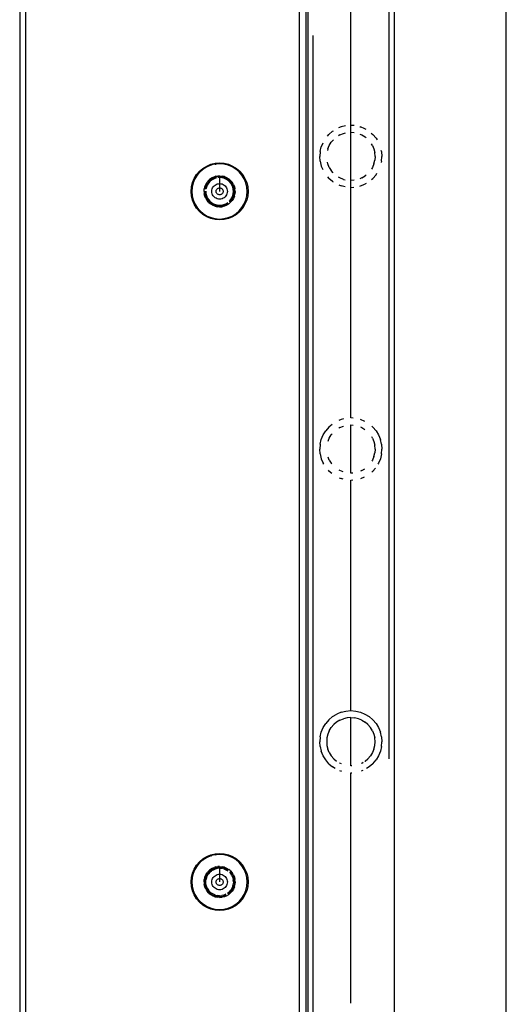
# Model space of a CAD drawing. Extents: x -3535 to 3520, y -2217 to 2317.
# Drawn here: x 1887 to 2028, y -308 to -23 of the extents above; entities that cross this region are included whole.
import ezdxf

# ---------------------------------------------------------------- set-up
doc = ezdxf.new("R2010")
doc.units = 0
doc.layers.get('0').update_dxf_attribs({"linetype": 'CONTINUOUS'})

msp = doc.modelspace()

# ---------------------------------------------------------------- linework, layer by layer
for p, q in [((1886.65, 42.59), (1886.65, -677.41)), ((1888.4, -677.41), (1888.4, 42.59)), ((2027.53, -667.41), (2027.53, 32.59)), ((1967.53, 8.46), (1967.53, -641.54)), ((1969.53, 8.46), (1969.53, -641.54)), ((1970.03, 8.46), (1970.03, -641.54)), ((1993.53, 7.38), (1993.53, -236.71)), ((1995.03, 8.46), (1995.03, -641.54)), ((1982.53, -53.29), (1982.53, 3.95)), ((1971.53, -27.29), (1971.53, -605.78)), ((1979.75, -53.73), (1978.98, -54.05)), ((1980.95, -53.44), (1979.75, -53.73)), ((1983.5, -53.36), (1982.53, -53.29)), ((1982.53, -55.29), (1982.53, -53.29)), ((1985.11, -53.68), (1985.31, -53.73)), ((1986.62, -54.27), (1985.31, -53.73)), ((1975.75, -56.41), (1976.17, -55.92)), ((1977.24, -55), (1976.17, -55.92)), ((1977.24, -55), (1977.49, -54.85)), ((1979.35, -56.05), (1978.98, -56.28)), ((1979.35, -56.05), (1980.37, -55.63)), ((1980.37, -55.63), (1980.94, -55.49)), ((1982.53, -55.29), (1983.49, -55.36)), ((1982.53, -69.29), (1982.53, -55.29)), ((1985.12, -55.8), (1985.71, -56.05)), ((1985.71, -56.05), (1986.65, -56.62)), ((1986.99, -54.5), (1986.62, -54.27)), ((1986.98, -56.91), (1986.65, -56.62)), ((1988.45, -55.54), (1988.9, -55.92)), ((1989.81, -57), (1988.9, -55.92)), ((1989.81, -57), (1990.11, -57.49)), ((1973.64, -60.88), (1973.97, -59.5)), ((1974.42, -58.42), (1973.97, -59.5)), ((1975.87, -60.12), (1976.29, -59.11)), ((1976.29, -59.11), (1976.87, -58.17)), ((1977.47, -57.46), (1976.87, -58.17)), ((1988.77, -59.11), (1988.46, -58.6)), ((1988.77, -59.11), (1989.19, -60.12)), ((1973.64, -60.88), (1973.53, -62.29)), ((1973.64, -63.69), (1973.53, -62.29)), ((1975.87, -60.12), (1975.76, -60.61)), ((1989.19, -60.12), (1989.45, -61.19)), ((1989.53, -62.29), (1989.45, -61.19)), ((1989.53, -62.29), (1989.45, -63.38)), ((1991.42, -60.88), (1991.35, -60.57)), ((1991.42, -60.88), (1991.53, -62.29)), ((1991.42, -63.69), (1991.53, -62.29)), ((1939.68, -65.74), (1940.79, -65.06)), ((1940.9, -65.28), (1940.09, -65.76)), ((1940.79, -65.06), (1941.98, -64.57)), ((1941.76, -64.91), (1940.9, -65.28)), ((1941.94, -64.85), (1941.76, -64.91)), ((1942.06, -64.8), (1941.94, -64.85)), ((1941.98, -64.57), (1943.24, -64.26)), ((1942.26, -64.75), (1942.06, -64.8)), ((1942.66, -64.63), (1942.26, -64.75)), ((1943.08, -64.56), (1942.66, -64.63)), ((1943.28, -64.51), (1943.08, -64.56)), ((1943.24, -64.26), (1944.53, -64.16)), ((1943.28, -64.51), (1943.46, -64.5)), ((1943.46, -64.5), (1943.59, -64.47)), ((1944.53, -64.41), (1943.59, -64.47)), ((1944.53, -64.16), (1945.82, -64.26)), ((1945.78, -64.51), (1944.53, -64.41)), ((1947, -64.8), (1945.78, -64.51)), ((1945.82, -64.26), (1947.08, -64.57)), ((1948.16, -65.28), (1947, -64.8)), ((1947.08, -64.57), (1948.28, -65.06)), ((1949.23, -65.94), (1948.16, -65.28)), ((1948.28, -65.06), (1949.38, -65.74)), ((1973.64, -63.69), (1973.97, -65.07)), ((1973.97, -65.07), (1974.4, -66.1)), ((1975.87, -64.45), (1975.76, -63.99)), ((1976.29, -65.46), (1975.87, -64.45)), ((1976.29, -65.46), (1976.87, -66.4)), ((1988.77, -65.46), (1988.47, -65.96)), ((1989.19, -64.45), (1988.77, -65.46)), ((1989.19, -64.45), (1989.45, -63.38)), ((1991.42, -63.69), (1991.35, -64)), ((1937.18, -68.67), (1937.86, -67.56)), ((1938.06, -67.71), (1937.4, -68.78)), ((1937.86, -67.56), (1938.7, -66.58)), ((1938.66, -66.98), (1938.06, -67.71)), ((1938.79, -66.85), (1938.66, -66.98)), ((1938.7, -66.58), (1939.68, -65.74)), ((1938.88, -66.75), (1938.79, -66.85)), ((1939.03, -66.62), (1938.88, -66.75)), ((1939.34, -66.33), (1939.03, -66.62)), ((1939.67, -66.08), (1939.34, -66.33)), ((1939.83, -65.94), (1939.67, -66.08)), ((1939.94, -65.87), (1939.83, -65.94)), ((1940.09, -65.76), (1939.94, -65.87)), ((1942.49, -68.41), (1942.04, -68.68)), ((1942.49, -68.41), (1942.98, -68.2)), ((1943.22, -68.37), (1942.6, -68.62)), ((1943.48, -68.05), (1942.98, -68.2)), ((1943.56, -68.29), (1943.22, -68.37)), ((1943.48, -68.05), (1944, -67.96)), ((1944.53, -67.93), (1944, -67.96)), ((1944.53, -68.16), (1944.02, -68.2)), ((1944.53, -68.41), (1944.04, -68.45)), ((1944.53, -67.93), (1945.23, -67.98)), ((1944.53, -67.93), (1944.53, -68.16)), ((1945.2, -68.21), (1944.53, -68.16)), ((1944.53, -68.16), (1944.53, -68.41)), ((1945.16, -68.46), (1944.53, -68.41)), ((1944.53, -68.41), (1944.53, -70.16)), ((1945.85, -68.37), (1945.2, -68.21)), ((1945.91, -68.14), (1945.23, -67.98)), ((1946.46, -68.62), (1945.85, -68.37)), ((1945.91, -68.14), (1946.56, -68.41)), ((1946.56, -68.41), (1947.16, -68.78)), ((1950.19, -66.75), (1949.23, -65.94)), ((1949.38, -65.74), (1950.37, -66.58)), ((1951, -67.71), (1950.19, -66.75)), ((1950.37, -66.58), (1951.21, -67.56)), ((1951.66, -68.78), (1951, -67.71)), ((1951.21, -67.56), (1951.88, -68.67)), ((1975.77, -68.19), (1976.17, -68.65)), ((1977.43, -67.06), (1976.87, -66.4)), ((1979.35, -68.52), (1978.99, -68.3)), ((1985.71, -68.52), (1986.65, -67.95)), ((1986.93, -67.71), (1986.65, -67.95)), ((1989.81, -67.58), (1988.9, -68.65)), ((1989.81, -67.58), (1990.06, -67.16)), ((1936.28, -72.41), (1936.38, -71.12)), ((1936.38, -71.12), (1936.69, -69.86)), ((1936.63, -71.16), (1936.53, -72.41)), ((1936.92, -69.94), (1936.63, -71.16)), ((1936.69, -69.86), (1937.18, -68.67)), ((1937.4, -68.78), (1936.92, -69.94)), ((1940.27, -71.03), (1940.09, -71.71)), ((1940.27, -71.03), (1940.53, -70.38)), ((1940.49, -71.1), (1940.33, -71.75)), ((1940.75, -70.48), (1940.49, -71.1)), ((1940.53, -70.38), (1940.9, -69.78)), ((1940.73, -71.18), (1940.58, -71.79)), ((1940.97, -70.6), (1940.73, -71.18)), ((1941.09, -69.91), (1940.75, -70.48)), ((1941.24, -69.37), (1940.9, -69.78)), ((1941.3, -70.06), (1940.97, -70.6)), ((1941.53, -69.41), (1941.09, -69.91)), ((1941.24, -69.37), (1941.62, -69)), ((1941.7, -69.58), (1941.3, -70.06)), ((1942.03, -68.97), (1941.53, -69.41)), ((1942.04, -68.68), (1941.62, -69)), ((1942.18, -69.18), (1941.7, -69.58)), ((1942.6, -68.62), (1942.03, -68.97)), ((1942.72, -68.85), (1942.18, -69.18)), ((1942.52, -71.39), (1942.71, -71.09)), ((1942.71, -71.09), (1942.94, -70.82)), ((1943.3, -68.61), (1942.72, -68.85)), ((1942.94, -70.82), (1943.21, -70.59)), ((1943.21, -70.59), (1943.51, -70.4)), ((1943.64, -68.52), (1943.3, -68.61)), ((1943.51, -70.4), (1943.84, -70.27)), ((1943.84, -70.27), (1944.18, -70.19)), ((1944.18, -70.19), (1944.53, -70.16)), ((1944.53, -70.16), (1944.88, -70.19)), ((1944.53, -70.16), (1944.53, -71.41)), ((1944.88, -70.19), (1945.23, -70.27)), ((1945.77, -68.61), (1945.16, -68.46)), ((1945.23, -70.27), (1945.55, -70.4)), ((1945.55, -70.4), (1945.86, -70.59)), ((1946.35, -68.85), (1945.77, -68.61)), ((1945.86, -70.59), (1946.13, -70.82)), ((1946.13, -70.82), (1946.35, -71.09)), ((1946.88, -69.17), (1946.35, -68.85)), ((1946.35, -71.09), (1946.54, -71.39)), ((1947.03, -68.97), (1946.46, -68.62)), ((1947.36, -69.58), (1946.94, -69.22)), ((1947.54, -69.41), (1947.05, -68.99)), ((1947.7, -69.23), (1947.16, -68.78)), ((1947.77, -70.06), (1947.36, -69.58)), ((1947.97, -69.91), (1947.54, -69.41)), ((1947.7, -69.23), (1948.16, -69.77)), ((1948.1, -70.6), (1947.77, -70.06)), ((1948.32, -70.48), (1947.97, -69.91)), ((1948.34, -71.18), (1948.1, -70.6)), ((1948.53, -70.37), (1948.16, -69.77)), ((1948.57, -71.1), (1948.32, -70.48)), ((1948.48, -71.78), (1948.34, -71.18)), ((1948.53, -70.37), (1948.8, -71.02)), ((1948.73, -71.74), (1948.57, -71.1)), ((1948.8, -71.02), (1948.96, -71.7)), ((1952.14, -69.94), (1951.66, -68.78)), ((1951.88, -68.67), (1952.38, -69.86)), ((1952.43, -71.16), (1952.14, -69.94)), ((1952.38, -69.86), (1952.68, -71.12)), ((1952.53, -72.41), (1952.43, -71.16)), ((1952.68, -71.12), (1952.78, -72.41)), ((1977.24, -69.57), (1976.17, -68.65)), ((1977.24, -69.57), (1977.42, -69.67)), ((1979, -70.53), (1979.75, -70.85)), ((1980.37, -68.94), (1979.35, -68.52)), ((1980.84, -71.11), (1979.75, -70.85)), ((1980.37, -68.94), (1980.85, -69.06)), ((1983.44, -69.21), (1982.53, -69.29)), ((1982.53, -71.29), (1982.53, -69.29)), ((1982.53, -71.29), (1983.43, -71.21)), ((1982.53, -138.04), (1982.53, -71.29)), ((1985.71, -68.52), (1985.15, -68.75)), ((1985.15, -70.88), (1985.31, -70.85)), ((1985.31, -70.85), (1986.62, -70.3)), ((1986.92, -70.12), (1986.62, -70.3)), ((1988.47, -69.01), (1988.9, -68.65)), ((1936.38, -73.7), (1936.28, -72.41)), ((1936.69, -74.96), (1936.38, -73.7)), ((1936.53, -72.41), (1936.63, -73.66)), ((1936.63, -73.66), (1936.92, -74.88)), ((1940.05, -72.41), (1940.09, -71.71)), ((1940.05, -72.41), (1940.1, -73.11)), ((1940.05, -72.41), (1940.28, -72.41)), ((1940.27, -73.8), (1940.1, -73.11)), ((1940.53, -74.45), (1940.27, -73.8)), ((1940.28, -72.37), (1940.28, -72.41)), ((1940.28, -72.41), (1940.33, -73.08)), ((1940.28, -72.41), (1940.53, -72.41)), ((1940.33, -73.08), (1940.49, -73.72)), ((1940.49, -73.72), (1940.75, -74.34)), ((1940.54, -72.33), (1940.53, -72.41)), ((1940.53, -72.41), (1940.58, -73.04)), ((1940.58, -73.04), (1940.73, -73.65)), ((1940.73, -73.65), (1940.97, -74.23)), ((1942.28, -72.41), (1942.31, -72.06)), ((1942.31, -72.76), (1942.28, -72.41)), ((1942.31, -72.06), (1942.39, -71.71)), ((1942.39, -73.11), (1942.31, -72.76)), ((1942.39, -71.71), (1942.52, -71.39)), ((1942.52, -73.43), (1942.39, -73.11)), ((1942.71, -73.74), (1942.52, -73.43)), ((1942.94, -74), (1942.71, -73.74)), ((1943.21, -74.23), (1942.94, -74)), ((1943.53, -72.41), (1943.54, -72.25)), ((1943.54, -72.57), (1943.53, -72.41)), ((1943.54, -72.25), (1943.58, -72.1)), ((1943.58, -72.72), (1943.54, -72.57)), ((1943.58, -72.1), (1943.64, -71.96)), ((1943.64, -72.87), (1943.58, -72.72)), ((1943.64, -71.96), (1943.72, -71.82)), ((1943.72, -73), (1943.64, -72.87)), ((1943.72, -71.82), (1943.82, -71.7)), ((1943.82, -73.12), (1943.72, -73)), ((1943.82, -71.7), (1943.94, -71.6)), ((1943.94, -73.22), (1943.82, -73.12)), ((1943.94, -71.6), (1944.08, -71.52)), ((1944.08, -73.3), (1943.94, -73.22)), ((1944.08, -71.52), (1944.22, -71.46)), ((1944.22, -73.36), (1944.08, -73.3)), ((1944.22, -71.46), (1944.38, -71.42)), ((1944.38, -73.4), (1944.22, -73.36)), ((1944.38, -71.42), (1944.53, -71.41)), ((1944.53, -73.41), (1944.38, -73.4)), ((1944.53, -71.41), (1944.69, -71.42)), ((1944.53, -71.41), (1944.53, -72.41)), ((1944.69, -73.4), (1944.53, -73.41)), ((1944.69, -71.42), (1944.84, -71.46)), ((1944.84, -73.36), (1944.69, -73.4)), ((1944.84, -71.46), (1944.99, -71.52)), ((1944.99, -73.3), (1944.84, -73.36)), ((1944.99, -71.52), (1945.12, -71.6)), ((1945.12, -73.22), (1944.99, -73.3)), ((1945.12, -71.6), (1945.24, -71.7)), ((1945.24, -73.12), (1945.12, -73.22)), ((1945.24, -71.7), (1945.34, -71.82)), ((1945.34, -73), (1945.24, -73.12)), ((1945.34, -71.82), (1945.42, -71.96)), ((1945.42, -72.87), (1945.34, -73)), ((1945.42, -71.96), (1945.48, -72.1)), ((1945.48, -72.72), (1945.42, -72.87)), ((1945.48, -72.1), (1945.52, -72.25)), ((1945.52, -72.57), (1945.48, -72.72)), ((1945.52, -72.25), (1945.53, -72.41)), ((1945.53, -72.41), (1945.52, -72.57)), ((1946.13, -74), (1945.86, -74.23)), ((1946.35, -73.74), (1946.13, -74)), ((1946.54, -73.43), (1946.35, -73.74)), ((1946.54, -71.39), (1946.67, -71.71)), ((1946.67, -73.11), (1946.54, -73.43)), ((1946.67, -71.71), (1946.76, -72.06)), ((1946.76, -72.76), (1946.67, -73.11)), ((1946.76, -72.06), (1946.79, -72.41)), ((1946.79, -72.41), (1946.76, -72.76)), ((1948.1, -74.23), (1948.34, -73.65)), ((1948.32, -74.34), (1948.57, -73.72)), ((1948.34, -73.65), (1948.48, -73.04)), ((1948.48, -73.04), (1948.53, -72.41)), ((1948.53, -72.41), (1948.49, -71.86)), ((1948.8, -73.81), (1948.53, -74.45)), ((1948.57, -73.72), (1948.73, -73.08)), ((1948.78, -72.41), (1948.73, -71.78)), ((1948.73, -73.08), (1948.78, -72.41)), ((1949.02, -72.41), (1948.78, -72.41)), ((1948.8, -73.81), (1948.96, -73.12)), ((1949.02, -72.41), (1948.96, -71.7)), ((1949.02, -72.41), (1948.96, -73.12)), ((1952.14, -74.88), (1952.43, -73.66)), ((1952.68, -73.7), (1952.38, -74.96)), ((1952.43, -73.66), (1952.53, -72.41)), ((1952.78, -72.41), (1952.53, -72.41)), ((1952.78, -72.41), (1952.68, -73.7)), ((1937.18, -76.16), (1936.69, -74.96)), ((1936.92, -74.88), (1937.4, -76.04)), ((1937.86, -77.26), (1937.18, -76.16)), ((1937.4, -76.04), (1938.06, -77.11)), ((1940.53, -74.45), (1940.9, -75.05)), ((1940.75, -74.34), (1941.09, -74.91)), ((1941.36, -75.58), (1940.9, -75.05)), ((1940.97, -74.23), (1941.3, -74.76)), ((1941.09, -74.91), (1941.53, -75.42)), ((1941.3, -74.76), (1941.7, -75.24)), ((1941.36, -75.58), (1941.89, -76.04)), ((1941.53, -75.42), (1942.03, -75.85)), ((1941.7, -75.24), (1942.18, -75.65)), ((1942.49, -76.41), (1941.89, -76.04)), ((1942.03, -75.85), (1942.6, -76.2)), ((1942.18, -75.65), (1942.72, -75.98)), ((1943.14, -76.68), (1942.49, -76.41)), ((1942.6, -76.2), (1943.22, -76.45)), ((1942.72, -75.98), (1943.3, -76.22)), ((1943.14, -76.68), (1943.83, -76.84)), ((1943.51, -74.42), (1943.21, -74.23)), ((1943.22, -76.45), (1943.83, -76.6)), ((1943.3, -76.22), (1943.83, -76.34)), ((1943.84, -74.55), (1943.51, -74.42)), ((1944.53, -76.9), (1943.83, -76.84)), ((1944.18, -74.64), (1943.84, -74.55)), ((1943.87, -76.61), (1944.53, -76.66)), ((1943.91, -76.36), (1944.53, -76.41)), ((1944.53, -74.66), (1944.18, -74.64)), ((1944.88, -74.64), (1944.53, -74.66)), ((1944.53, -76.41), (1945.16, -76.36)), ((1944.53, -76.66), (1945.2, -76.61)), ((1944.53, -76.9), (1945.23, -76.84)), ((1945.23, -74.55), (1944.88, -74.64)), ((1945.16, -76.36), (1945.77, -76.22)), ((1945.2, -76.61), (1945.85, -76.45)), ((1945.55, -74.42), (1945.23, -74.55)), ((1945.91, -76.68), (1945.23, -76.84)), ((1945.86, -74.23), (1945.55, -74.42)), ((1945.77, -76.22), (1946.35, -75.98)), ((1945.85, -76.45), (1946.46, -76.2)), ((1946.56, -76.41), (1945.91, -76.68)), ((1946.35, -75.98), (1946.88, -75.65)), ((1946.46, -76.2), (1947.03, -75.85)), ((1946.56, -76.41), (1947.17, -76.04)), ((1947.17, -76.04), (1947.51, -75.75)), ((1947.3, -75.29), (1947.36, -75.24)), ((1947.36, -75.24), (1947.77, -74.76)), ((1947.5, -75.44), (1947.54, -75.42)), ((1947.51, -75.75), (1947.69, -75.58)), ((1947.54, -75.42), (1947.97, -74.91)), ((1947.69, -75.58), (1948.16, -75.05)), ((1947.77, -74.76), (1948.1, -74.23)), ((1947.97, -74.91), (1948.32, -74.34)), ((1948.53, -74.45), (1948.16, -75.05)), ((1951, -77.11), (1951.66, -76.04)), ((1951.88, -76.16), (1951.21, -77.26)), ((1951.66, -76.04), (1952.14, -74.88)), ((1952.38, -74.96), (1951.88, -76.16)), ((1938.7, -78.24), (1937.86, -77.26)), ((1938.06, -77.11), (1938.88, -78.07)), ((1939.68, -79.09), (1938.7, -78.24)), ((1938.88, -78.07), (1939.83, -78.88)), ((1940.79, -79.76), (1939.68, -79.09)), ((1939.83, -78.88), (1940.9, -79.54)), ((1941.98, -80.26), (1940.79, -79.76)), ((1940.9, -79.54), (1942.06, -80.02)), ((1947, -80.02), (1948.16, -79.54)), ((1948.28, -79.76), (1947.08, -80.26)), ((1948.16, -79.54), (1949.23, -78.88)), ((1949.38, -79.09), (1948.28, -79.76)), ((1949.23, -78.88), (1950.19, -78.07)), ((1950.37, -78.24), (1949.38, -79.09)), ((1950.19, -78.07), (1951, -77.11)), ((1951.21, -77.26), (1950.37, -78.24)), ((1943.24, -80.56), (1941.98, -80.26)), ((1942.06, -80.02), (1943.28, -80.31)), ((1944.53, -80.66), (1943.24, -80.56)), ((1943.28, -80.31), (1944.53, -80.41)), ((1944.53, -80.41), (1945.78, -80.31)), ((1945.82, -80.56), (1944.53, -80.66)), ((1945.78, -80.31), (1947, -80.02)), ((1947.08, -80.26), (1945.82, -80.56)), ((1979.75, -138.48), (1979.08, -138.75)), ((1980.42, -138.32), (1979.75, -138.48)), ((1983.19, -138.09), (1982.53, -138.04)), ((1986.6, -139.01), (1985.32, -138.48)), ((1974.51, -142.95), (1975.25, -141.75)), ((1976.17, -140.67), (1975.25, -141.75)), ((1977.09, -139.88), (1976.17, -140.67)), ((1979.35, -140.8), (1979.08, -140.97)), ((1979.35, -140.8), (1980.37, -140.38)), ((1980.37, -140.38), (1980.4, -140.37)), ((1982.53, -154.04), (1982.53, -140.04)), ((1982.53, -140.04), (1983.18, -140.09)), ((1985.33, -140.64), (1985.71, -140.8)), ((1985.71, -140.8), (1986.59, -141.34)), ((1988.56, -140.39), (1988.9, -140.67)), ((1988.9, -140.67), (1989.81, -141.75)), ((1989.81, -141.75), (1990.55, -142.95)), ((1973.64, -145.63), (1973.97, -144.25)), ((1973.97, -144.25), (1974.51, -142.95)), ((1975.93, -144.74), (1976.29, -143.86)), ((1976.29, -143.86), (1976.87, -142.92)), ((1977.08, -142.67), (1976.87, -142.92)), ((1988.77, -143.86), (1988.56, -143.52)), ((1988.77, -143.86), (1989.19, -144.87)), ((1989.19, -144.87), (1989.45, -145.94)), ((1990.55, -142.95), (1991.09, -144.25)), ((1991.42, -145.63), (1991.09, -144.25)), ((1973.64, -145.63), (1973.53, -147.04)), ((1973.64, -148.44), (1973.53, -147.04)), ((1989.19, -149.2), (1989.45, -148.13)), ((1989.53, -147.04), (1989.45, -145.94)), ((1989.53, -147.04), (1989.45, -148.13)), ((1991.42, -145.63), (1991.53, -147.04)), ((1991.42, -148.44), (1991.53, -147.04)), ((1973.64, -148.44), (1973.97, -149.82)), ((1973.97, -149.82), (1974.51, -151.12)), ((1974.69, -151.41), (1974.51, -151.12)), ((1976.29, -150.21), (1975.94, -149.35)), ((1976.29, -150.21), (1976.87, -151.15)), ((1988.77, -150.21), (1988.57, -150.53)), ((1989.19, -149.2), (1988.77, -150.21)), ((1990.55, -151.12), (1990.38, -151.39)), ((1991.09, -149.82), (1990.55, -151.12)), ((1991.42, -148.44), (1991.09, -149.82)), ((1975.95, -153.14), (1976.17, -153.4)), ((1977.03, -154.13), (1976.17, -153.4)), ((1977.04, -151.35), (1976.87, -151.15)), ((1979.35, -153.27), (1979.1, -153.12)), ((1980.32, -153.67), (1979.35, -153.27)), ((1985.71, -153.27), (1985.36, -153.42)), ((1985.71, -153.27), (1986.53, -152.77)), ((1988.58, -153.67), (1988.9, -153.4)), ((1989.63, -152.55), (1988.9, -153.4)), ((1979.1, -155.33), (1979.75, -155.6)), ((1980.31, -155.73), (1979.75, -155.6)), ((1983.13, -153.99), (1982.53, -154.04)), ((1982.53, -156.04), (1983.12, -155.99)), ((1982.53, -222.79), (1982.53, -156.04)), ((1985.37, -155.57), (1986.52, -155.09)), ((1976.17, -225.42), (1977.24, -224.5)), ((1977.24, -224.5), (1978.45, -223.77)), ((1979.75, -223.23), (1978.45, -223.77)), ((1979.35, -225.55), (1980.37, -225.13)), ((1979.75, -223.23), (1981.12, -222.9)), ((1981.44, -224.87), (1980.37, -225.13)), ((1981.12, -222.9), (1982.53, -222.79)), ((1982.53, -224.79), (1981.44, -224.87)), ((1982.53, -222.79), (1983.94, -222.9)), ((1982.53, -238.79), (1982.53, -224.79)), ((1982.53, -224.79), (1983.63, -224.87)), ((1984.7, -225.13), (1983.63, -224.87)), ((1983.94, -222.9), (1985.31, -223.23)), ((1985.71, -225.55), (1984.7, -225.13)), ((1985.31, -223.23), (1986.62, -223.77)), ((1986.62, -223.77), (1987.82, -224.5)), ((1988.9, -225.42), (1987.82, -224.5)), ((1973.97, -229), (1974.51, -227.7)), ((1974.51, -227.7), (1975.25, -226.5)), ((1976.17, -225.42), (1975.25, -226.5)), ((1976.29, -228.61), (1976.87, -227.67)), ((1977.58, -226.84), (1976.87, -227.67)), ((1978.42, -226.12), (1977.58, -226.84)), ((1979.35, -225.55), (1978.42, -226.12)), ((1985.71, -225.55), (1986.65, -226.12)), ((1987.48, -226.84), (1986.65, -226.12)), ((1988.2, -227.67), (1987.48, -226.84)), ((1988.77, -228.61), (1988.2, -227.67)), ((1988.9, -225.42), (1989.81, -226.5)), ((1989.81, -226.5), (1990.55, -227.7)), ((1990.55, -227.7), (1991.09, -229)), ((1973.64, -230.38), (1973.53, -231.79)), ((1973.64, -230.38), (1973.97, -229)), ((1975.62, -230.69), (1975.53, -231.79)), ((1975.87, -229.62), (1975.62, -230.69)), ((1976.29, -228.61), (1975.87, -229.62)), ((1988.77, -228.61), (1989.19, -229.62)), ((1989.19, -229.62), (1989.45, -230.69)), ((1989.53, -231.79), (1989.45, -230.69)), ((1991.42, -230.38), (1991.09, -229)), ((1991.42, -230.38), (1991.53, -231.79)), ((1973.64, -233.19), (1973.53, -231.79)), ((1973.64, -233.19), (1973.97, -234.57)), ((1975.53, -231.79), (1975.62, -232.88)), ((1975.62, -232.88), (1975.87, -233.95)), ((1989.19, -233.95), (1989.45, -232.88)), ((1989.45, -232.88), (1989.53, -231.79)), ((1991.42, -233.19), (1991.09, -234.57)), ((1991.42, -233.19), (1991.53, -231.79)), ((1974.51, -235.87), (1973.97, -234.57)), ((1975.25, -237.08), (1974.51, -235.87)), ((1976.29, -234.96), (1975.87, -233.95)), ((1976.29, -234.96), (1976.87, -235.9)), ((1976.87, -235.9), (1977.58, -236.74)), ((1987.48, -236.74), (1988.2, -235.9)), ((1988.77, -234.96), (1988.2, -235.9)), ((1989.19, -233.95), (1988.77, -234.96)), ((1990.55, -235.87), (1989.81, -237.08)), ((1991.09, -234.57), (1990.55, -235.87)), ((1976.17, -238.15), (1975.25, -237.08)), ((1976.17, -238.15), (1977.24, -239.07)), ((1977.99, -239.53), (1977.24, -239.07)), ((1977.58, -236.74), (1978.42, -237.45)), ((1979.35, -238.02), (1979.2, -237.93)), ((1979.79, -238.2), (1979.35, -238.02)), ((1982.82, -238.76), (1982.53, -238.79)), ((1985.71, -238.02), (1985.57, -238.08)), ((1985.71, -238.02), (1986.14, -237.76)), ((1986.58, -237.49), (1986.65, -237.45)), ((1986.65, -237.45), (1987.48, -236.74)), ((1987.82, -239.07), (1987.04, -239.55)), ((1988.9, -238.15), (1987.82, -239.07)), ((1988.9, -238.15), (1989.81, -237.08)), ((1979.2, -240.12), (1979.75, -240.35)), ((1979.78, -240.35), (1979.75, -240.35)), ((1982.53, -240.79), (1982.81, -240.76)), ((1982.53, -307.54), (1982.53, -240.79)), ((1985.58, -240.24), (1986.13, -240.01)), ((1939.68, -265.74), (1940.79, -265.06)), ((1940.79, -265.06), (1941.98, -264.57)), ((1941.76, -264.91), (1940.9, -265.28)), ((1941.94, -264.85), (1941.76, -264.91)), ((1942.06, -264.8), (1941.94, -264.85)), ((1941.98, -264.57), (1943.24, -264.26)), ((1942.06, -264.8), (1942.26, -264.75)), ((1942.66, -264.63), (1942.26, -264.75)), ((1943.08, -264.56), (1942.66, -264.63)), ((1943.28, -264.51), (1943.08, -264.56)), ((1943.24, -264.26), (1944.53, -264.16)), ((1943.28, -264.51), (1943.46, -264.5)), ((1943.46, -264.5), (1943.59, -264.47)), ((1944.53, -264.41), (1943.59, -264.47)), ((1944.53, -264.16), (1945.82, -264.26)), ((1945.78, -264.51), (1944.53, -264.41)), ((1947, -264.8), (1945.78, -264.51)), ((1945.82, -264.26), (1947.08, -264.57)), ((1948.16, -265.28), (1947, -264.8)), ((1947.08, -264.57), (1948.28, -265.06)), ((1948.28, -265.06), (1949.38, -265.74)), ((1937.18, -268.67), (1937.86, -267.56)), ((1938.06, -267.71), (1937.4, -268.78)), ((1937.86, -267.56), (1938.7, -266.58)), ((1938.66, -266.98), (1938.06, -267.71)), ((1938.79, -266.85), (1938.66, -266.98)), ((1938.7, -266.58), (1939.68, -265.74)), ((1938.88, -266.75), (1938.79, -266.85)), ((1939.03, -266.62), (1938.88, -266.75)), ((1939.34, -266.33), (1939.03, -266.62)), ((1939.67, -266.08), (1939.34, -266.33)), ((1939.83, -265.94), (1939.67, -266.08)), ((1939.83, -265.94), (1939.94, -265.87)), ((1940.09, -265.76), (1939.94, -265.87)), ((1940.9, -265.28), (1940.09, -265.76)), ((1943.48, -268.05), (1944, -267.96)), ((1944.53, -267.93), (1944, -267.96)), ((1944.53, -267.93), (1945.23, -267.98)), ((1944.53, -267.93), (1944.53, -268.16)), ((1945.91, -268.14), (1945.23, -267.98)), ((1949.23, -265.94), (1948.16, -265.28)), ((1950.19, -266.75), (1949.23, -265.94)), ((1949.38, -265.74), (1950.37, -266.58)), ((1951, -267.71), (1950.19, -266.75)), ((1950.37, -266.58), (1951.21, -267.56)), ((1951.66, -268.78), (1951, -267.71)), ((1951.21, -267.56), (1951.88, -268.67)), ((1936.38, -271.12), (1936.69, -269.86)), ((1936.92, -269.94), (1936.63, -271.16)), ((1936.69, -269.86), (1937.18, -268.67)), ((1937.4, -268.78), (1936.92, -269.94)), ((1940.27, -271.03), (1940.53, -270.38)), ((1940.75, -270.48), (1940.49, -271.1)), ((1940.53, -270.38), (1940.9, -269.78)), ((1940.73, -271.18), (1940.97, -270.6)), ((1941.09, -269.91), (1940.75, -270.48)), ((1941.24, -269.37), (1940.9, -269.78)), ((1940.97, -270.6), (1941.3, -270.06)), ((1941.53, -269.41), (1941.09, -269.91)), ((1941.24, -269.37), (1941.62, -269)), ((1941.7, -269.58), (1941.3, -270.06)), ((1942.03, -268.97), (1941.53, -269.41)), ((1942.04, -268.68), (1941.62, -269)), ((1941.7, -269.58), (1942.18, -269.18)), ((1942.6, -268.62), (1942.03, -268.97)), ((1942.49, -268.41), (1942.04, -268.68)), ((1942.72, -268.85), (1942.18, -269.18)), ((1942.49, -268.41), (1942.98, -268.2)), ((1943.22, -268.37), (1942.6, -268.62)), ((1942.71, -271.09), (1942.94, -270.82)), ((1942.72, -268.85), (1943.3, -268.61)), ((1942.94, -270.82), (1943.21, -270.59)), ((1943.48, -268.05), (1942.98, -268.2)), ((1943.21, -270.59), (1943.51, -270.4)), ((1943.52, -268.3), (1943.22, -268.37)), ((1943.3, -268.61), (1943.56, -268.54)), ((1943.51, -270.4), (1943.84, -270.27)), ((1943.87, -268.21), (1943.56, -268.29)), ((1943.64, -268.52), (1943.91, -268.46)), ((1943.84, -270.27), (1944.18, -270.19)), ((1944.53, -268.16), (1943.87, -268.21)), ((1944.53, -268.41), (1943.91, -268.46)), ((1944.18, -270.19), (1944.53, -270.16)), ((1945.2, -268.21), (1944.53, -268.16)), ((1944.53, -268.16), (1944.53, -268.41)), ((1944.53, -268.41), (1945.16, -268.46)), ((1944.53, -268.41), (1944.53, -270.16)), ((1944.53, -270.16), (1944.88, -270.19)), ((1944.53, -270.16), (1944.53, -271.41)), ((1944.88, -270.19), (1945.23, -270.27)), ((1945.77, -268.61), (1945.16, -268.46)), ((1945.85, -268.37), (1945.2, -268.21)), ((1945.23, -270.27), (1945.55, -270.4)), ((1945.55, -270.4), (1945.86, -270.59)), ((1945.77, -268.61), (1946.35, -268.85)), ((1946.46, -268.62), (1945.85, -268.37)), ((1945.86, -270.59), (1946.13, -270.82)), ((1945.91, -268.14), (1946.56, -268.41)), ((1946.13, -270.82), (1946.35, -271.09)), ((1946.35, -268.85), (1946.88, -269.18)), ((1947.03, -268.97), (1946.46, -268.62)), ((1946.56, -268.41), (1947.16, -268.78)), ((1946.94, -269.22), (1946.88, -269.18)), ((1947.05, -268.99), (1947.03, -268.97)), ((1947.7, -269.23), (1947.16, -268.78)), ((1947.36, -269.58), (1947.77, -270.06)), ((1947.97, -269.91), (1947.54, -269.41)), ((1947.7, -269.23), (1948.16, -269.77)), ((1948.1, -270.6), (1947.77, -270.06)), ((1948.32, -270.48), (1947.97, -269.91)), ((1948.1, -270.6), (1948.34, -271.18)), ((1948.53, -270.37), (1948.16, -269.77)), ((1948.57, -271.1), (1948.32, -270.48)), ((1948.53, -270.37), (1948.8, -271.02)), ((1952.14, -269.94), (1951.66, -268.78)), ((1951.88, -268.67), (1952.38, -269.86)), ((1952.43, -271.16), (1952.14, -269.94)), ((1952.38, -269.86), (1952.68, -271.12)), ((1936.28, -272.41), (1936.38, -271.12)), ((1936.38, -273.7), (1936.28, -272.41)), ((1936.69, -274.96), (1936.38, -273.7)), ((1936.63, -271.16), (1936.53, -272.41)), ((1936.53, -272.41), (1936.63, -273.66)), ((1936.63, -273.66), (1936.92, -274.88)), ((1940.05, -272.41), (1940.1, -271.71)), ((1940.05, -272.41), (1940.1, -273.11)), ((1940.05, -272.41), (1940.28, -272.41)), ((1940.27, -271.03), (1940.1, -271.71)), ((1940.27, -273.8), (1940.1, -273.11)), ((1940.33, -271.75), (1940.28, -272.41)), ((1940.28, -272.41), (1940.33, -273.04)), ((1940.28, -272.41), (1940.53, -272.41)), ((1940.49, -271.1), (1940.33, -271.75)), ((1940.33, -273.08), (1940.49, -273.72)), ((1940.49, -273.72), (1940.75, -274.34)), ((1940.53, -272.41), (1940.58, -271.79)), ((1940.58, -272.96), (1940.53, -272.41)), ((1940.73, -271.18), (1940.58, -271.79)), ((1940.73, -273.65), (1940.58, -273.04)), ((1940.97, -274.23), (1940.73, -273.65)), ((1942.28, -272.41), (1942.31, -272.06)), ((1942.31, -272.76), (1942.28, -272.41)), ((1942.31, -272.06), (1942.39, -271.71)), ((1942.39, -273.11), (1942.31, -272.76)), ((1942.39, -271.71), (1942.52, -271.39)), ((1942.52, -273.43), (1942.39, -273.11)), ((1942.52, -271.39), (1942.71, -271.09)), ((1942.71, -273.74), (1942.52, -273.43)), ((1942.94, -274), (1942.71, -273.74)), ((1943.53, -272.41), (1943.54, -272.25)), ((1943.54, -272.57), (1943.53, -272.41)), ((1943.54, -272.25), (1943.58, -272.1)), ((1943.58, -272.72), (1943.54, -272.57)), ((1943.58, -272.1), (1943.64, -271.96)), ((1943.64, -272.87), (1943.58, -272.72)), ((1943.64, -271.96), (1943.72, -271.82)), ((1943.72, -273), (1943.64, -272.87)), ((1943.72, -271.82), (1943.82, -271.7)), ((1943.82, -273.12), (1943.72, -273)), ((1943.82, -271.7), (1943.94, -271.6)), ((1943.94, -273.22), (1943.82, -273.12)), ((1943.94, -271.6), (1944.08, -271.52)), ((1944.08, -273.3), (1943.94, -273.22)), ((1944.08, -271.52), (1944.22, -271.46)), ((1944.22, -273.36), (1944.08, -273.3)), ((1944.22, -271.46), (1944.38, -271.42)), ((1944.38, -273.4), (1944.22, -273.36)), ((1944.38, -271.42), (1944.53, -271.41)), ((1944.53, -273.41), (1944.38, -273.4)), ((1944.53, -271.41), (1944.69, -271.42)), ((1944.53, -271.41), (1944.53, -272.41)), ((1944.69, -273.4), (1944.53, -273.41)), ((1944.69, -271.42), (1944.84, -271.46)), ((1944.84, -273.36), (1944.69, -273.4)), ((1944.84, -271.46), (1944.99, -271.52)), ((1944.99, -273.3), (1944.84, -273.36)), ((1944.99, -271.52), (1945.12, -271.6)), ((1945.12, -273.22), (1944.99, -273.3)), ((1945.12, -271.6), (1945.24, -271.7)), ((1945.24, -273.12), (1945.12, -273.22)), ((1945.24, -271.7), (1945.34, -271.82)), ((1945.34, -273), (1945.24, -273.12)), ((1945.34, -271.82), (1945.42, -271.96)), ((1945.42, -272.87), (1945.34, -273)), ((1945.42, -271.96), (1945.48, -272.1)), ((1945.48, -272.72), (1945.42, -272.87)), ((1945.48, -272.1), (1945.52, -272.25)), ((1945.52, -272.57), (1945.48, -272.72)), ((1945.52, -272.25), (1945.53, -272.41)), ((1945.53, -272.41), (1945.52, -272.57)), ((1946.35, -273.74), (1946.13, -274)), ((1946.35, -271.09), (1946.54, -271.39)), ((1946.54, -273.43), (1946.35, -273.74)), ((1946.54, -271.39), (1946.67, -271.71)), ((1946.67, -273.11), (1946.54, -273.43)), ((1946.67, -271.71), (1946.76, -272.06)), ((1946.76, -272.76), (1946.67, -273.11)), ((1946.76, -272.06), (1946.79, -272.41)), ((1946.79, -272.41), (1946.76, -272.76)), ((1948.34, -273.65), (1948.1, -274.23)), ((1948.32, -274.34), (1948.57, -273.72)), ((1948.34, -271.18), (1948.48, -271.79)), ((1948.34, -273.65), (1948.46, -273.12)), ((1948.53, -272.41), (1948.48, -271.79)), ((1948.53, -272.41), (1948.48, -273.04)), ((1948.73, -271.75), (1948.57, -271.1)), ((1948.57, -273.72), (1948.72, -273.12)), ((1948.78, -272.41), (1948.73, -271.75)), ((1948.73, -273.08), (1948.78, -272.41)), ((1949.02, -272.41), (1948.78, -272.41)), ((1948.8, -271.02), (1948.96, -271.7)), ((1948.8, -273.81), (1948.96, -273.12)), ((1949.02, -272.41), (1948.96, -271.7)), ((1949.02, -272.41), (1948.96, -273.12)), ((1952.14, -274.88), (1952.43, -273.66)), ((1952.68, -273.7), (1952.38, -274.96)), ((1952.53, -272.41), (1952.43, -271.16)), ((1952.43, -273.66), (1952.53, -272.41)), ((1952.78, -272.41), (1952.53, -272.41)), ((1952.68, -271.12), (1952.78, -272.41)), ((1952.78, -272.41), (1952.68, -273.7)), ((1937.18, -276.16), (1936.69, -274.96)), ((1936.92, -274.88), (1937.4, -276.04)), ((1937.86, -277.26), (1937.18, -276.16)), ((1937.4, -276.04), (1938.06, -277.11)), ((1940.53, -274.45), (1940.27, -273.8)), ((1940.53, -274.45), (1940.9, -275.05)), ((1940.75, -274.34), (1941.09, -274.91)), ((1941.36, -275.58), (1940.9, -275.05)), ((1940.97, -274.23), (1941.3, -274.76)), ((1941.09, -274.91), (1941.53, -275.42)), ((1941.7, -275.24), (1941.3, -274.76)), ((1941.36, -275.58), (1941.89, -276.04)), ((1941.53, -275.42), (1942.03, -275.85)), ((1941.7, -275.24), (1942.18, -275.65)), ((1942.49, -276.41), (1941.89, -276.04)), ((1942.03, -275.85), (1942.6, -276.2)), ((1942.72, -275.98), (1942.18, -275.65)), ((1943.14, -276.68), (1942.49, -276.41)), ((1942.6, -276.2), (1943.22, -276.45)), ((1943.3, -276.22), (1942.72, -275.98)), ((1943.21, -274.23), (1942.94, -274)), ((1943.51, -274.42), (1943.21, -274.23)), ((1943.22, -276.45), (1943.83, -276.6)), ((1943.3, -276.22), (1943.83, -276.34)), ((1943.84, -274.55), (1943.51, -274.42)), ((1944.18, -274.64), (1943.84, -274.55)), ((1944.53, -276.41), (1943.91, -276.36)), ((1944.53, -274.66), (1944.18, -274.64)), ((1944.88, -274.64), (1944.53, -274.66)), ((1944.53, -276.41), (1945.16, -276.36)), ((1945.23, -274.55), (1944.88, -274.64)), ((1945.77, -276.22), (1945.16, -276.36)), ((1945.2, -276.61), (1945.85, -276.45)), ((1945.55, -274.42), (1945.23, -274.55)), ((1945.86, -274.23), (1945.55, -274.42)), ((1946.34, -275.98), (1945.77, -276.22)), ((1945.85, -276.45), (1946.46, -276.2)), ((1946.13, -274), (1945.86, -274.23)), ((1946.57, -276.41), (1945.91, -276.68)), ((1946.57, -276.41), (1947.16, -276.05)), ((1946.81, -275.69), (1946.88, -275.65)), ((1947.36, -275.24), (1946.88, -275.65)), ((1946.99, -275.87), (1947.03, -275.85)), ((1947.03, -275.85), (1947.54, -275.42)), ((1947.7, -275.59), (1947.16, -276.05)), ((1947.36, -275.24), (1947.77, -274.76)), ((1947.54, -275.42), (1947.97, -274.91)), ((1947.7, -275.59), (1948.16, -275.05)), ((1948.1, -274.23), (1947.77, -274.76)), ((1947.97, -274.91), (1948.32, -274.34)), ((1948.53, -274.45), (1948.16, -275.05)), ((1948.8, -273.81), (1948.53, -274.45)), ((1951, -277.11), (1951.66, -276.04)), ((1951.88, -276.16), (1951.21, -277.26)), ((1951.66, -276.04), (1952.14, -274.88)), ((1952.38, -274.96), (1951.88, -276.16)), ((1938.7, -278.24), (1937.86, -277.26)), ((1938.06, -277.11), (1938.88, -278.07)), ((1939.68, -279.09), (1938.7, -278.24)), ((1938.88, -278.07), (1939.83, -278.88)), ((1940.79, -279.76), (1939.68, -279.09)), ((1939.83, -278.88), (1940.9, -279.54)), ((1943.14, -276.68), (1943.83, -276.84)), ((1944.53, -276.9), (1943.83, -276.84)), ((1943.87, -276.61), (1944.53, -276.66)), ((1944.53, -276.66), (1945.2, -276.61)), ((1944.53, -276.9), (1945.23, -276.84)), ((1945.91, -276.68), (1945.23, -276.84)), ((1948.16, -279.54), (1949.23, -278.88)), ((1949.38, -279.09), (1948.28, -279.76)), ((1949.23, -278.88), (1950.19, -278.07)), ((1950.37, -278.24), (1949.38, -279.09)), ((1950.19, -278.07), (1951, -277.11)), ((1951.21, -277.26), (1950.37, -278.24)), ((1941.98, -280.26), (1940.79, -279.76)), ((1940.9, -279.54), (1942.06, -280.02)), ((1943.24, -280.56), (1941.98, -280.26)), ((1942.06, -280.02), (1943.28, -280.31)), ((1944.53, -280.66), (1943.24, -280.56)), ((1943.28, -280.31), (1944.53, -280.41)), ((1944.53, -280.41), (1945.78, -280.31)), ((1945.82, -280.56), (1944.53, -280.66)), ((1945.78, -280.31), (1947, -280.02)), ((1947.08, -280.26), (1945.82, -280.56)), ((1947, -280.02), (1948.16, -279.54)), ((1948.28, -279.76), (1947.08, -280.26)), ((1982.56, -307.54), (1982.53, -307.54))]:
    msp.add_line(p, q)

doc.saveas('drawing.dxf')
